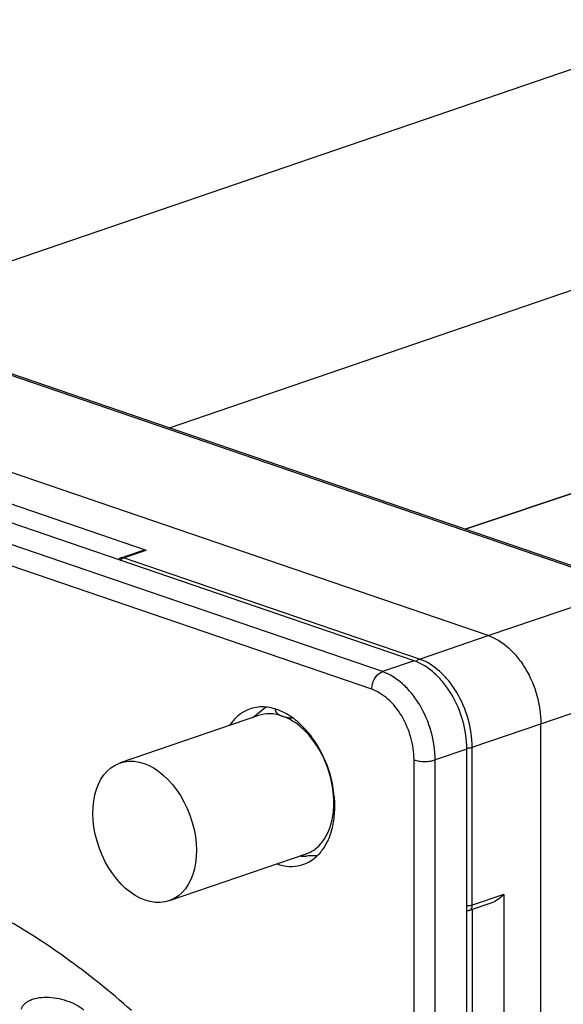
# Model space of a CAD drawing. Units: millimetres. Extents: x 0 to 420, y -2 to 297.
# Drawn here: x 381 to 388, y 91 to 105 of the extents above; entities that cross this region are included whole.
import ezdxf

# ---------------------------------------------------------------- set-up
doc = ezdxf.new("R2010")
doc.units = ezdxf.units.MM
doc.header["$LTSCALE"] = 23.1
doc.layers.get('0').update_dxf_attribs({"linetype": 'CONTINUOUS'})
for name, color, linetype in [('AUSFORMSCHRAEGEN', 7, 'CONTINUOUS'), ('BEZUGSACHSEN', 7, 'CONTINUOUS'), ('RUNDUNGEN', 7, 'CONTINUOUS')]:
    doc.layers.add(name, color=color, linetype=linetype)

msp = doc.modelspace()

# ---------------------------------------------------------------- linework, layer by layer
at = {"color": 7, "linetype": 'CONTINUOUS'}
for p, q in [((386.063, 95.9965), (373.0755, 100.4385)), ((383.9052, 95.2385), (384.0737, 95.3756))]:
    msp.add_line(p, q, dxfattribs=at)
for centre, radius, start, end in [((383.7982, 94.0995), 1.1915, 357.43265, 0.00813), ((383.847, 94.0973), 1.1428, 355.01746, 357.43303), ((384.5853, 95.4905), 2.107, 268.75564, 269.48743), ((384.5883, 95.8925), 2.509, 269.50122, 270.85386), ((384.5293, 97.7893), 4.407, 272.91397, 273.09944)]:
    msp.add_arc(centre, radius, start, end, dxfattribs=at)
for points, knots in [([(386.7702, 94.8149), (386.7702, 94.9422), (386.7315, 95.1999), (386.605, 95.4969), (386.4614, 95.7041), (386.3058, 95.8697), (386.1629, 95.9623), (386.063, 95.9965)], [0, 0, 0, 0, 0.263045, 0.5308076, 0.6597603, 0.7819884, 1, 1, 1, 1]), ([(384.2968, 95.2576), (384.2445, 95.2755), (384.1374, 95.2967), (384.0288, 95.2807), (383.9797, 95.2639)], [0, 0, 0, 0, 0.5157231, 1, 1, 1, 1]), ([(384.2024, 95.3514), (384.2029, 95.3428), (384.2067, 95.3244), (384.2236, 95.2979), (384.2547, 95.2742), (384.2813, 95.2629), (384.2968, 95.2576)], [0, 0, 0, 0, 0.1832951, 0.3901581, 0.6527343, 1, 1, 1, 1]), ([(384.9898, 94.0997), (384.9898, 94.2244), (384.9518, 94.4769), (384.828, 94.768), (384.6872, 94.971), (384.5347, 95.1334), (384.3946, 95.2241), (384.2968, 95.2576)], [0, 0, 0, 0, 0.2630207, 0.5308133, 0.6597691, 0.7820086, 1, 1, 1, 1]), ([(384.2968, 95.2576), (384.318, 95.2503), (384.3647, 95.2394), (384.4121, 95.2335), (384.4374, 95.2312)], [0, 0, 0, 0, 0.4688205, 1, 1, 1, 1]), ([(384.9967, 94.1696), (384.9956, 94.1637), (384.9917, 94.1406), (384.9898, 94.1171), (384.9898, 94.0997)], [0, 0, 0, 0, 0.2547086, 1, 1, 1, 1]), ([(384.9898, 94.0997), (384.9898, 94.093), (384.9906, 94.0674), (384.9945, 94.042), (384.9993, 94.0236)], [0, 0, 0, 0, 0.2590018, 1, 1, 1, 1]), ([(384.6139, 93.4094), (384.6648, 93.4268), (384.7638, 93.4835), (384.8779, 93.6193), (384.9552, 93.796), (384.9793, 93.9283), (384.9854, 93.998)], [0, 0, 0, 0, 0.2196974, 0.4545353, 0.7138961, 1, 1, 1, 1]), ([(384.7534, 93.388), (384.7428, 93.3875), (384.7003, 93.3855), (384.6577, 93.3842), (384.6257, 93.3837)], [0, 0, 0, 0, 0.2490719, 1, 1, 1, 1])]:
    msp.add_open_spline(points, degree=3, knots=knots, dxfattribs=at)
at = {"layer": 'AUSFORMSCHRAEGEN', "color": 7, "linetype": 'CONTINUOUS'}
msp.add_ellipse((382.4568, 93.7073), major_axis=(-0.3361, 0.9207), ratio=0.6583367, dxfattribs=at)
for points, knots in [([(383.8367, 95.3406), (383.7887, 95.3203), (383.6961, 95.2619), (383.6251, 95.1793), (383.5943, 95.1333)], [0, 0, 0, 0, 0.4850294, 1, 1, 1, 1]), ([(385.0024, 94.0459), (385.0024, 94.2332), (384.9458, 94.5177), (384.7843, 94.8548), (384.6253, 95.0743), (384.4392, 95.2442), (384.2365, 95.3533), (384.0287, 95.3922), (383.8955, 95.3654), (383.8367, 95.3406)], [0, 0, 0, 0, 0.2820746, 0.4248752, 0.5614472, 0.6876395, 0.8013934, 0.9038419, 1, 1, 1, 1]), ([(384.7403, 93.3618), (384.7827, 93.3972), (384.86, 93.485), (384.942, 93.6479), (384.9919, 93.8389), (385.0024, 93.9753), (385.0024, 94.0459)], [0, 0, 0, 0, 0.2196603, 0.4585911, 0.7192729, 1, 1, 1, 1]), ([(384.5479, 93.2612), (384.5827, 93.2705), (384.6512, 93.2971), (384.7121, 93.3382), (384.7403, 93.3618)], [0, 0, 0, 0, 0.4953847, 1, 1, 1, 1]), ([(384.228, 93.2772), (384.2807, 93.2594), (384.3878, 93.2373), (384.4973, 93.2478), (384.5479, 93.2612)], [0, 0, 0, 0, 0.5150509, 1, 1, 1, 1])]:
    msp.add_open_spline(points, degree=3, knots=knots, dxfattribs=at)
at = {"layer": 'BEZUGSACHSEN', "color": 7, "linetype": 'CONTINUOUS'}
for p, q in [((390.1154, 104.578), (378.4611, 100.592)), ((390.9909, 101.9182), (382.7872, 99.1124)), ((383.9797, 95.2639), (382.129, 94.631)), ((384.6139, 93.4094), (382.7846, 92.7837))]:
    msp.add_line(p, q, dxfattribs=at)
at = {"layer": 'RUNDUNGEN', "color": 9, "linetype": 'CONTINUOUS'}
for p, q in [((388.9545, 96.98), (375.9058, 101.4429)), ((385.6388, 95.8514), (372.6512, 100.2934)), ((385.4974, 95.6151), (372.5098, 100.0571)), ((377.9525, 99.0268), (382.478, 97.479)), ((386.7452, 97.7587), (389.6395, 98.7289)), ((382.174, 97.375), (382.478, 97.479)), ((386.1338, 96.0207), (382.174, 97.375)), ((387.053, 96.3351), (388.9545, 96.98)), ((386.1338, 96.0207), (387.053, 96.3351)), ((386.063, 95.9965), (385.6388, 95.8514)), ((387.7601, 95.1535), (389.6616, 95.7985)), ((386.8409, 94.8391), (387.7601, 95.1535)), ((386.7702, 94.8149), (386.3459, 94.6698)), ((386.8409, 92.7248), (386.8409, 94.8391)), ((386.063, 87.8604), (386.063, 94.6698)), ((386.3459, 87.8604), (386.3459, 94.6698)), ((387.2651, 92.8699), (386.8409, 92.7248)), ((387.2651, 92.8699), (387.2651, 88.5473)), ((386.8409, 92.6675), (386.8409, 88.6413))]:
    msp.add_line(p, q, dxfattribs=at)
at = {"layer": 'RUNDUNGEN', "color": 7, "linetype": 'CONTINUOUS'}
for p, q in [((389.0186, 96.9811), (375.9699, 101.444)), ((387.053, 96.3351), (373.9902, 100.8028)), ((389.6353, 98.7277), (386.745, 97.7587)), ((382.1416, 97.3756), (382.3889, 97.4602)), ((387.7601, 88.2938), (387.7601, 95.1535)), ((386.7702, 88.0055), (386.7702, 94.8149)), ((387.1058, 92.7581), (386.8025, 92.6544))]:
    msp.add_line(p, q, dxfattribs=at)
for centre, radius, start, end in [((382.1741, 97.2808), 0.1003, 123.72732, 135.50862), ((382.1739, 97.281), 0.1, 108.86399, 123.71512)]:
    msp.add_arc(centre, radius, start, end, dxfattribs=at)
at = {"layer": 'RUNDUNGEN', "color": 9, "linetype": 'CONTINUOUS'}
msp.add_arc((386.1928, 95.9116), 0.1266, 140.91491, 144.66981, dxfattribs=at)
at = {"layer": 'RUNDUNGEN', "color": 7, "linetype": 'CONTINUOUS'}
for points in [[(382.3884, 97.4601), (382.4173, 97.47), (382.4476, 97.4762), (382.478, 97.479)], [(386.8025, 92.6544), (386.7922, 92.6508), (386.7811, 92.649), (386.7702, 92.649)]]:
    msp.add_open_spline(points, degree=3, dxfattribs=at)
at = {"layer": 'RUNDUNGEN', "color": 9, "linetype": 'CONTINUOUS'}
for points, knots in [([(382.1313, 97.3414), (382.1334, 97.3442), (382.1417, 97.3545), (382.1518, 97.3634), (382.1601, 97.3684)], [0, 0, 0, 0, 0.2644606, 1, 1, 1, 1]), ([(382.174, 97.375), (382.1712, 97.3759), (382.1607, 97.3787), (382.1492, 97.3782), (382.1416, 97.3757)], [0, 0, 0, 0, 0.2640832, 1, 1, 1, 1]), ([(386.0945, 95.9914), (386.0964, 95.9937), (386.1039, 96.0023), (386.1128, 96.0098), (386.12, 96.0141)], [0, 0, 0, 0, 0.2630744, 1, 1, 1, 1]), ([(386.8409, 94.8391), (386.8409, 94.9664), (386.8021, 95.224), (386.6758, 95.5212), (386.5321, 95.7283), (386.3765, 95.8939), (386.2336, 95.9865), (386.1338, 96.0207)], [0, 0, 0, 0, 0.2630337, 0.5308141, 0.6597726, 0.7819971, 1, 1, 1, 1]), ([(385.4974, 95.6151), (385.4974, 95.6405), (385.5071, 95.7043), (385.5502, 95.7926), (385.6079, 95.8408), (385.6388, 95.8514)], [0, 0, 0, 0, 0.2642236, 0.6609126, 1, 1, 1, 1]), ([(386.3459, 94.6698), (386.3459, 94.7971), (386.3072, 95.0547), (386.1808, 95.3519), (386.0371, 95.559), (385.8815, 95.7246), (385.7386, 95.8172), (385.6388, 95.8514)], [0, 0, 0, 0, 0.2630337, 0.5308141, 0.6597726, 0.7819971, 1, 1, 1, 1]), ([(386.063, 94.6698), (386.063, 94.7717), (386.0321, 94.9778), (385.9123, 95.259), (385.7342, 95.486), (385.5772, 95.5878), (385.4974, 95.6151)], [0, 0, 0, 0, 0.2632155, 0.531191, 0.7818465, 1, 1, 1, 1]), ([(386.7693, 94.8291), (386.7726, 94.8291), (386.7857, 94.8293), (386.7988, 94.8303), (386.8084, 94.8317)], [0, 0, 0, 0, 0.2552336, 1, 1, 1, 1]), ([(386.8084, 94.8317), (386.8114, 94.8321), (386.8223, 94.8339), (386.8332, 94.8365), (386.8409, 94.8391)], [0, 0, 0, 0, 0.2702453, 1, 1, 1, 1]), ([(386.063, 94.6698), (386.084, 94.6627), (386.1311, 94.6529), (386.2045, 94.6482), (386.2778, 94.6529), (386.3249, 94.6627), (386.3459, 94.6698)], [0, 0, 0, 0, 0.2322781, 0.5, 0.7677219, 1, 1, 1, 1]), ([(386.8409, 92.7248), (386.8359, 92.7231), (386.8128, 92.7169), (386.7888, 92.7148), (386.7702, 92.7148)], [0, 0, 0, 0, 0.2194671, 1, 1, 1, 1]), ([(386.8025, 92.6544), (386.8144, 92.6584), (386.8364, 92.6804), (386.8409, 92.7093), (386.8409, 92.7248)], [0, 0, 0, 0, 0.4464332, 1, 1, 1, 1])]:
    msp.add_open_spline(points, degree=3, knots=knots, dxfattribs=at)
for points in [[(382.1601, 97.3684), (382.1645, 97.3711), (382.1691, 97.3733), (382.174, 97.375)], [(386.12, 96.0141), (386.1243, 96.0168), (386.1289, 96.019), (386.1338, 96.0207)]]:
    msp.add_open_spline(points, degree=3, dxfattribs=at)
at = {"layer": 'RUNDUNGEN', "color": 7, "linetype": 'CONTINUOUS'}
for points, knots in [([(387.0535, 96.3352), (387.1536, 96.3013), (387.297, 96.2089), (387.453, 96.0433), (387.5968, 95.8362), (387.723, 95.5389), (387.761, 95.281), (387.7606, 95.1537)], [0, 0, 0, 0, 0.2183042, 0.3405254, 0.4694178, 0.7370073, 1, 1, 1, 1]), ([(382.2822, 91.3144), (381.9982, 91.5681), (381.4176, 92.0356), (380.4956, 92.6198), (379.5545, 93.0617), (378.9081, 93.2616), (378.5876, 93.3338)], [0, 0, 0, 0, 0.2685898, 0.5246791, 0.7682291, 1, 1, 1, 1]), ([(387.2651, 92.8699), (387.2436, 92.8461), (387.195, 92.8016), (387.1369, 92.7688), (387.1053, 92.7579)], [0, 0, 0, 0, 0.4896478, 1, 1, 1, 1]), ([(380.8091, 91.3344), (380.8122, 91.3465), (380.8219, 91.3704), (380.846, 91.4023), (380.8787, 91.4299), (380.9355, 91.4621), (381.0249, 91.4881), (381.1467, 91.497), (381.2794, 91.4844), (381.413, 91.4504), (381.5374, 91.3971), (381.6117, 91.3484), (381.6444, 91.3213)], [0, 0, 0, 0, 0.0400286, 0.0818311, 0.1270466, 0.1767023, 0.2905545, 0.422537, 0.5671318, 0.7168166, 0.8635423, 1, 1, 1, 1])]:
    msp.add_open_spline(points, degree=3, knots=knots, dxfattribs=at)

doc.saveas('drawing.dxf')
